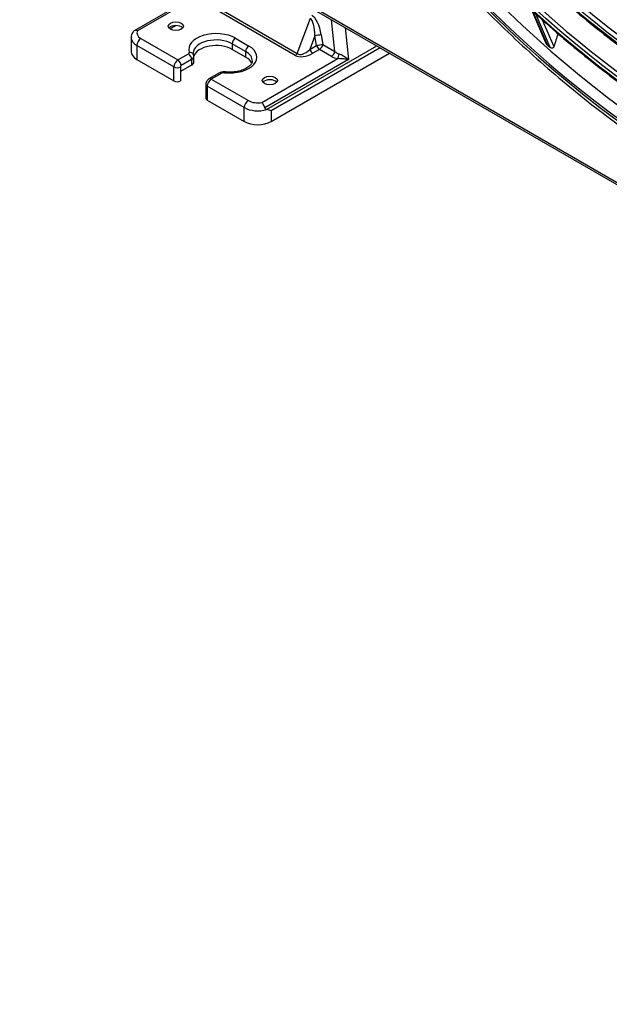
# Model space of a CAD drawing. Units: millimetres. Extents: x 0 to 4890, y 0 to 3488.
# Drawn here: x 2142 to 2297, y 2224 to 2483 of the extents above; entities that cross this region are included whole.
import ezdxf

# ---------------------------------------------------------------- set-up
doc = ezdxf.new("R2010")
doc.units = ezdxf.units.MM
doc.layers.add('LG-Product', color=3, linetype='Continuous')

msp = doc.modelspace()

# ---------------------------------------------------------------- linework, layer by layer
at = {"layer": 'LG-Product', "color": 3, "linetype": 'Continuous'}
for p, q in [((2141.91, 2530.85), (2672.24, 2224.66)), ((2142.28, 2530.02), (2672.61, 2223.84)), ((2193.35, 2492.24), (2172.03, 2479.93)), ((2192.94, 2491.5), (2172.95, 2479.95)), ((2214.43, 2473.48), (2194.43, 2485.03)), ((2194.96, 2485.53), (2214.96, 2473.98)), ((2276.59, 2485.45), (2280.31, 2476.82)), ((2276.83, 2485.22), (2280.68, 2476.29)), ((2281.51, 2475.57), (2277.69, 2484.43)), ((2214.96, 2473.98), (2218.4, 2483.28)), ((2224.85, 2474.48), (2223.98, 2482.86)), ((2279.43, 2482.85), (2282.48, 2475.77)), ((2181.38, 2480.48), (2182.87, 2481.34)), ((2221.27, 2478.86), (2221.69, 2476.3)), ((2227.53, 2480.8), (2228.41, 2472.39)), ((2171.27, 2478.1), (2171.27, 2474.43)), ((2173.8, 2477.9), (2183.56, 2472.26)), ((2197.84, 2476.51), (2197.84, 2475.04)), ((2201.37, 2474.47), (2197.84, 2476.51)), ((2198.69, 2477.98), (2202.22, 2475.94)), ((2219.59, 2478.6), (2218.27, 2475.03)), ((2220.01, 2476.03), (2219.59, 2478.6)), ((2221.69, 2476.3), (2224.85, 2474.48)), ((2182.49, 2470.43), (2172.74, 2476.06)), ((2172.74, 2476.06), (2172.74, 2472.39)), ((2183.56, 2472.26), (2186.3, 2473.85)), ((2201.37, 2473), (2197.84, 2475.04)), ((2201.37, 2474.47), (2201.37, 2473)), ((2206.88, 2459.21), (2235.91, 2475.97)), ((2236.8, 2475.45), (2208.09, 2458.88)), ((2208.09, 2456.06), (2239.24, 2474.04)), ((2218.27, 2475.03), (2220.01, 2476.03)), ((2220.81, 2475.03), (2219.07, 2474.02)), ((2223.97, 2473.2), (2220.81, 2475.03)), ((2172.74, 2472.39), (2182.49, 2466.75)), ((2187.15, 2472.38), (2184.4, 2470.79)), ((2187.15, 2472.38), (2187.15, 2470.91)), ((2187.74, 2471.73), (2187.74, 2473.2)), ((2205.64, 2461.08), (2225.64, 2472.62)), ((2228.41, 2472.39), (2206.4, 2459.68)), ((2182.49, 2466.75), (2182.49, 2470.43)), ((2187.15, 2470.91), (2184.19, 2469.2)), ((2184.19, 2470.43), (2184.19, 2469.2)), ((2184.19, 2469.2), (2184.19, 2466.75)), ((2194.47, 2468.85), (2191.72, 2467.26)), ((2195.07, 2468.79), (2192.32, 2467.2)), ((2192.32, 2467.2), (2202.08, 2461.57)), ((2190.91, 2465.85), (2190.91, 2462.18)), ((2201.02, 2459.73), (2191.26, 2465.36)), ((2191.26, 2465.36), (2191.26, 2461.69)), ((2191.26, 2461.69), (2201.02, 2456.06)), ((2201.02, 2456.06), (2201.02, 2459.73)), ((2208.09, 2458.88), (2208.09, 2456.06))]:
    msp.add_line(p, q, dxfattribs=at)
for centre, major_axis, ratio, start_param, end_param in [((2320.98, 2632.48), (116.58, -201.92), 0.57735, 5.506365, 11.772394), ((2320.98, 2632.48), (-116.19, 201.25), 0.57735, 2.373408, 8.622166), ((2322.04, 2633.1), (114.89, -199), 0.57735, 2.46205, 5.464016), ((2323.1, 2633.71), (-118.08, 204.51), 0.57735, 3.010675, 6.423233), ((2320.98, 2632.48), (110.14, -190.77), 0.57735, 5.521022, 11.757738), ((2321.39, 2632.72), (109.14, -189.03), 0.57735, 2.356194, 6.283185), ((2321.98, 2633.06), (-110.59, 191.56), 0.57735, 3.048115, 6.369576), ((2321.62, 2632.86), (97.54, -168.94), 0.57735, 2.562852, 6.283185), ((2321.68, 2632.89), (92.32, -159.91), 0.57735, 2.683902, 6.283185), ((2321.68, 2632.89), (87.22, -151.08), 0.57735, 2.68724, 6.283185), ((2321.68, 2632.89), (82.12, -142.24), 0.57735, 2.691854, 6.283185), ((2321.68, 2632.89), (76.97, -133.32), 0.57735, 2.706384, 6.283185), ((2218.64, 2477.91), (-0.76, 6.34), 0.429315, 4.811822, 5.972271), ((2217.76, 2477.7), (0.21, 5.77), 0.316241, 4.880232, 6.040681), ((2176.27, 2479.33), (-3.5, 0), 0.57735, 5.967246, 7.068583), ((2182.99, 2480.18), (-2, 0), 0.57735, 3.579747, 5.845031), ((2193.6, 2475.04), (7.2, 0), 0.57735, 0.785398, 3.329584), ((2220.39, 2478.65), (1.28, 0.21), 0.071635, 0.800859, 2.233996), ((2176.27, 2478.1), (5, 0), 0.57735, 3.14458, 3.926991), ((2173.8, 2476.67), (0.75, 1.3), 0.57735, 0.785398, 2.356194), ((2193.6, 2474.06), (-6, 0), 0.57735, 3.926991, 6.282947), ((2193.6, 2472.59), (-6, 0), 0.57735, 3.926991, 6.092292), ((2198.69, 2477), (-0.6, -1.04), 0.57735, 3.926991, 5.497787), ((2220.81, 2476.09), (1.28, 0.21), 0.071635, 0.800859, 2.233996), ((2220.81, 2476.09), (0.65, 1.13), 0.57735, 3.926991, 5.213494), ((2322.39, 2633.3), (-114.75, 198.75), 0.57735, 2.096269, 2.101506), ((2176.27, 2474.43), (5, 0), 0.57735, 3.141593, 3.926991), ((2185.74, 2474.18), (-0.8, 0), 0.57735, 2.356194, 3.329584), ((2186.3, 2472.87), (-0.6, 1.04), 0.57735, 3.926991, 5.497787), ((2186.52, 2473.28), (1.14, 0.38), 0.802111, 0.202886, 1.312407), ((2197.13, 2473), (7.2, 0), 0.57735, 4.524397, 7.068583), ((2202.22, 2474.96), (-0.6, -1.04), 0.57735, 3.926991, 5.497787), ((2197.13, 2472.02), (-6, 0), 0.57735, 3.126089, 3.926991), ((2217.84, 2476.87), (4.08, 2.78), 0.621469, 3.432752, 4.593201), ((2214.43, 2474.54), (0.65, 1.13), 0.57735, 3.926991, 4.5444), ((2217.84, 2477.93), (2.81, 4), 0.458509, 3.100706, 4.261155), ((2219.07, 2475.08), (0.65, -1.13), 0.57735, 4.438224, 5.497787), ((2220.81, 2476.09), (0.65, -1.13), 0.57735, 4.438224, 5.497787), ((2223.97, 2474.26), (0.65, 1.13), 0.57735, 3.926991, 5.213494), ((2226.42, 2476.08), (-2.3, 1.26), 0.847338, 1.337699, 1.827048), ((2225.64, 2473.68), (0.22, 1.28), 0.232558, 3.77715, 4.904469), ((2183.56, 2471.04), (-0.75, -1.3), 0.57735, 3.926991, 5.497787), ((2183.56, 2471.28), (-0.6, 1.04), 0.57735, 3.926991, 5.497787), ((2185.74, 2473.2), (2, 0), 0.57735, 5.497787, 6.283176), ((2185.74, 2471.73), (2, 0), 0.57735, 5.497787, 6.283176), ((2197.13, 2470.55), (-6, 0), 0.57735, 3.390247, 3.926991), ((2226.42, 2475.02), (-3.82, 0.23), 0.64673, 0.913726, 1.403074), ((2183.34, 2470.92), (-1.2, 0), 0.57735, 0.785398, 2.356194), ((2184.4, 2470.55), (0.15, 0.26), 0.57735, 0.785398, 2.356194), ((2195.07, 2467.81), (-0.6, 1.04), 0.57735, 5.497787, 6.283185), ((2195.64, 2468.46), (-0.8, 0), 0.57735, 4.524397, 5.497787), ((2195.79, 2467.94), (0.13, 1.19), 0.152592, 6.274924, 6.907069), ((2183.34, 2467.24), (1.2, 0), 0.57735, 3.926991, 5.497787), ((2192.32, 2465.98), (0.75, 1.3), 0.57735, 0.785398, 2.356194), ((2192.32, 2466.22), (-0.6, 1.04), 0.57735, 5.497787, 6.283112), ((2207.74, 2465.9), (-2, 0), 0.57735, 3.579747, 5.845031), ((2192.11, 2465.85), (-1.2, 0), 0.57735, 0.015929, 0.785398), ((2192.11, 2462.18), (1.2, 0), 0.57735, 3.141593, 3.926991), ((2202.08, 2460.34), (-0.75, -1.3), 0.57735, 3.926991, 5.497787), ((2204.56, 2463), (-3.5, 0), 0.57735, 0.785398, 1.886735), ((2204.56, 2461.77), (5, 0), 0.57735, 3.926991, 5.19402), ((2204.56, 2458.1), (5, 0), 0.57735, 3.926991, 5.497787)]:
    msp.add_ellipse(centre, major_axis=major_axis, ratio=ratio, start_param=start_param, end_param=end_param, dxfattribs=at)
for centre, major_axis in [((2320.98, 2632.48), (-109.59, 189.82)), ((2320.98, 2632.48), (104.26, -180.59)), ((2320.98, 2632.48), (-103.74, 179.69)), ((2321.5, 2632.79), (103.26, -178.85)), ((2320.98, 2632.48), (98.54, -170.67)), ((2320.98, 2632.48), (-98.04, 169.8)), ((2320.98, 2632.48), (93.22, -161.47)), ((2320.98, 2632.48), (-92.82, 160.78)), ((2320.98, 2632.48), (88.12, -152.64)), ((2320.98, 2632.48), (-87.72, 151.94)), ((2320.98, 2632.48), (83.02, -143.8)), ((2320.98, 2632.48), (-82.62, 143.11)), ((2320.98, 2632.48), (77.87, -134.88)), ((2320.98, 2632.48), (-77.47, 134.19)), ((2182.99, 2481.16), (-2, 0)), ((2207.74, 2466.88), (-2, 0))]:
    msp.add_ellipse(centre, major_axis=major_axis, ratio=0.57735, dxfattribs=at)
for points, knots in [([(2189.34, 2826.37), (2188.24, 2825.35), (2185.59, 2822.75), (2181.64, 2818.18), (2177.5, 2812.68), (2173.7, 2806.77), (2170.24, 2800.47), (2167.11, 2793.8), (2164.34, 2786.77), (2161.92, 2779.39), (2159.87, 2771.68), (2158.18, 2763.67), (2156.86, 2755.37), (2155.92, 2746.79), (2155.36, 2737.96), (2155.17, 2728.9), (2155.36, 2719.63), (2155.93, 2710.17), (2156.87, 2700.55), (2158.18, 2690.77), (2159.86, 2680.87), (2161.9, 2670.86), (2164.31, 2660.78), (2167.06, 2650.63), (2170.17, 2640.45), (2173.62, 2630.25), (2177.39, 2620.06), (2181.5, 2609.91), (2185.91, 2599.8), (2190.64, 2589.77), (2195.65, 2579.84), (2200.95, 2570.03), (2206.52, 2560.36), (2212.36, 2550.86), (2218.43, 2541.54), (2224.74, 2532.42), (2231.27, 2523.53), (2238, 2514.88), (2244.93, 2506.5), (2252.02, 2498.4), (2259.28, 2490.6), (2266.68, 2483.11), (2274.2, 2475.97), (2281.84, 2469.17), (2289.57, 2462.74), (2297.37, 2456.7), (2305.24, 2451.04), (2312.85, 2445.99), (2317.84, 2442.94), (2320.18, 2441.57)], [0, 0, 0, 0, 0.014386, 0.035655, 0.056955, 0.07829, 0.099659, 0.121061, 0.142493, 0.16395, 0.185427, 0.20692, 0.228423, 0.249935, 0.271451, 0.292969, 0.314487, 0.336003, 0.357518, 0.379029, 0.400538, 0.422043, 0.443546, 0.465045, 0.486542, 0.508036, 0.529527, 0.551017, 0.572505, 0.593992, 0.615478, 0.636963, 0.658448, 0.679933, 0.701419, 0.722905, 0.744392, 0.765881, 0.787372, 0.808864, 0.830359, 0.851857, 0.873358, 0.894862, 0.91637, 0.937882, 0.959397, 0.980916, 1, 1, 1, 1]), ([(2227.42, 2578.91), (2227.65, 2578.49), (2229.51, 2575.18), (2233.23, 2569.11), (2238.59, 2560.77), (2244.2, 2552.64), (2250.03, 2544.73), (2256.06, 2537.07), (2262.28, 2529.68), (2268.66, 2522.57), (2275.19, 2515.78), (2281.85, 2509.32), (2288.63, 2503.2), (2295.5, 2497.45), (2302.44, 2492.08), (2309.44, 2487.1), (2316.47, 2482.53), (2323.52, 2478.39), (2330.57, 2474.68), (2337.59, 2471.42), (2344.57, 2468.62), (2350.42, 2466.6), (2353.91, 2465.65), (2355.12, 2465.35)], [0, 0, 0, 0, 0.007396, 0.058192, 0.108988, 0.159784, 0.210582, 0.261381, 0.312182, 0.362986, 0.413793, 0.464603, 0.515416, 0.566234, 0.617056, 0.667882, 0.718712, 0.769546, 0.820383, 0.871222, 0.922061, 0.972896, 1, 1, 1, 1]), ([(2238.66, 2571.65), (2238.89, 2571.27), (2240.81, 2568.14), (2244.63, 2562.42), (2250.14, 2554.57), (2255.88, 2546.96), (2261.81, 2539.6), (2267.92, 2532.52), (2274.19, 2525.74), (2280.6, 2519.27), (2287.13, 2513.15), (2293.77, 2507.38), (2300.49, 2501.98), (2307.28, 2496.97), (2314.11, 2492.36), (2320.96, 2488.18), (2327.82, 2484.42), (2334.65, 2481.11), (2341.46, 2478.24), (2348.2, 2475.87), (2352.89, 2474.42), (2355.29, 2473.89), (2355.51, 2473.85)], [0, 0, 0, 0, 0.007677, 0.062479, 0.117282, 0.172087, 0.226894, 0.281703, 0.336515, 0.391331, 0.446151, 0.500975, 0.555805, 0.610639, 0.665478, 0.720322, 0.77517, 0.830021, 0.884872, 0.939721, 0.994564, 1, 1, 1, 1]), ([(2226.28, 2568.78), (2226.45, 2568.49), (2228.36, 2565.26), (2232.23, 2559.27), (2237.9, 2550.82), (2243.83, 2542.62), (2249.95, 2534.65), (2256.27, 2526.94), (2262.76, 2519.51), (2269.41, 2512.39), (2276.2, 2505.58), (2283.11, 2499.12), (2290.12, 2493), (2297.22, 2487.26), (2304.38, 2481.91), (2311.59, 2476.96), (2318.82, 2472.43), (2326.07, 2468.32), (2333.31, 2464.65), (2340.52, 2461.43), (2347.67, 2458.66), (2354.77, 2456.36), (2361.77, 2454.54), (2367.88, 2453.32), (2371.61, 2452.84), (2373.07, 2452.7)], [0, 0, 0, 0, 0.004548, 0.050502, 0.096457, 0.142413, 0.18837, 0.234328, 0.280289, 0.326251, 0.372217, 0.418185, 0.464156, 0.510131, 0.556109, 0.602091, 0.648076, 0.694064, 0.740055, 0.786046, 0.832037, 0.878024, 0.924005, 0.969976, 1, 1, 1, 1]), ([(2250.9, 2522.88), (2252.6, 2520.81), (2256.52, 2516.19), (2262.8, 2509.25), (2269.71, 2502.07), (2276.74, 2495.23), (2283.9, 2488.73), (2291.14, 2482.59), (2298.47, 2476.83), (2305.85, 2471.46), (2313.28, 2466.5), (2320.72, 2461.96), (2328.18, 2457.85), (2335.61, 2454.18), (2343.01, 2450.96), (2350.37, 2448.19), (2357.65, 2445.9), (2364.84, 2444.07), (2371.92, 2442.73), (2378.88, 2441.86), (2385.69, 2441.47), (2392.34, 2441.59), (2397.5, 2442), (2400.4, 2442.5), (2401.19, 2442.65)], [0, 0, 0, 0, 0.037027, 0.084267, 0.131508, 0.178753, 0.226, 0.273251, 0.320504, 0.367761, 0.415022, 0.462285, 0.509551, 0.556819, 0.604088, 0.651355, 0.698619, 0.745876, 0.793123, 0.840355, 0.887568, 0.934757, 0.981917, 1, 1, 1, 1]), ([(2247.73, 2515.79), (2248.53, 2514.81), (2251.58, 2511.14), (2257.02, 2505.04), (2264.06, 2497.54), (2271.25, 2490.37), (2278.55, 2483.54), (2285.96, 2477.07), (2293.45, 2470.97), (2301.01, 2465.25), (2308.48, 2460.03), (2313.88, 2456.55), (2316.73, 2454.81), (2317.17, 2454.55)], [0, 0, 0, 0, 0.038061, 0.143535, 0.249013, 0.354496, 0.459985, 0.565479, 0.670981, 0.776489, 0.882004, 0.981974, 1, 1, 1, 1]), ([(2171.82, 2479.7), (2171.73, 2479.59), (2171.44, 2479.18), (2171.22, 2478.59), (2171.29, 2478.16), (2171.31, 2478.1)], [0, 0, 0, 0, 0.23716, 0.89278, 1, 1, 1, 1]), ([(2172.95, 2479.95), (2172.94, 2479.96), (2172.94, 2479.96), (2172.88, 2479.98), (2172.82, 2479.99), (2172.62, 2480.04), (2172.48, 2480.05), (2172.23, 2480.02), (2172.11, 2479.98), (2171.91, 2479.86), (2171.83, 2479.78), (2171.77, 2479.67)], [0, 0, 0, 0, 0.006658, 0.006658, 0.120089, 0.120089, 0.416183, 0.416183, 0.707949, 0.707949, 1, 1, 1, 1]), ([(2280.68, 2476.29), (2280.56, 2476.4), (2280.46, 2476.54), (2280.35, 2476.73), (2280.33, 2476.77), (2280.31, 2476.82)], [0, 0, 0, 0, 0.760311, 0.760311, 1, 1, 1, 1]), ([(2225.97, 2473.87), (2226.22, 2473.8), (2226.46, 2473.7), (2226.77, 2473.55), (2226.83, 2473.51), (2227.23, 2473.29), (2227.54, 2473.08), (2228.03, 2472.71), (2228.22, 2472.55), (2228.4, 2472.39), (2228.4, 2472.39), (2228.41, 2472.39)], [0, 0, 0, 0, 0.260863, 0.260863, 0.33499, 0.33499, 0.717531, 0.717531, 0.99646, 0.99646, 1, 1, 1, 1]), ([(2282.48, 2475.77), (2282.46, 2475.71), (2282.43, 2475.64), (2282.36, 2475.54), (2282.33, 2475.5), (2282.25, 2475.43), (2282.21, 2475.41), (2282.12, 2475.37), (2282.08, 2475.36), (2281.97, 2475.35), (2281.92, 2475.36), (2281.78, 2475.39), (2281.71, 2475.42), (2281.59, 2475.49), (2281.55, 2475.53), (2281.51, 2475.57)], [0, 0, 0, 0, 0.168939, 0.168939, 0.298958, 0.298958, 0.408569, 0.408569, 0.518252, 0.518252, 0.654163, 0.654163, 0.853567, 0.853567, 1, 1, 1, 1]), ([(2203.09, 2471.98), (2203.11, 2471.85), (2203.08, 2471.52), (2202.68, 2470.88), (2201.77, 2470.14), (2200.4, 2469.52), (2198.76, 2469.13), (2197.21, 2469.03), (2196.27, 2469.09), (2195.92, 2469.13)], [0, 0, 0, 0, 0.110681, 0.262508, 0.426516, 0.58487, 0.743529, 0.903724, 1, 1, 1, 1]), ([(2228.41, 2472.39), (2228.4, 2472.39), (2228.4, 2472.39), (2228.18, 2472.42), (2227.94, 2472.45), (2227.37, 2472.51), (2227.01, 2472.55), (2226.32, 2472.6), (2225.98, 2472.62), (2225.64, 2472.62)], [0, 0, 0, 0, 0.004102, 0.004102, 0.284571, 0.284571, 0.668252, 0.668252, 1, 1, 1, 1]), ([(2195.93, 2469.12), (2195.8, 2469.14), (2195.55, 2469.15), (2195.16, 2469.1), (2194.79, 2469), (2194.57, 2468.91), (2194.47, 2468.85)], [0, 0, 0, 0, 0.245395, 0.493901, 0.745457, 1, 1, 1, 1]), ([(2191.72, 2467.26), (2191.59, 2467.18), (2191.34, 2466.99), (2191.05, 2466.57), (2190.93, 2466.16), (2190.91, 2465.92), (2190.91, 2465.85)], [0, 0, 0, 0, 0.264621, 0.564277, 0.888487, 1, 1, 1, 1]), ([(2206.4, 2459.68), (2206.36, 2459.84), (2206.3, 2460.01), (2206.17, 2460.32), (2206.1, 2460.47), (2205.93, 2460.74), (2205.84, 2460.86), (2205.72, 2461), (2205.68, 2461.04), (2205.65, 2461.07), (2205.65, 2461.07), (2205.64, 2461.08)], [0, 0, 0, 0, 0.292051, 0.292051, 0.583817, 0.583817, 0.879911, 0.879911, 0.993342, 0.993342, 1, 1, 1, 1]), ([(2206.4, 2459.68), (2206.41, 2459.62), (2206.44, 2459.56), (2206.51, 2459.45), (2206.55, 2459.4), (2206.69, 2459.29), (2206.78, 2459.24), (2206.87, 2459.21)], [0, 0, 0, 0, 0.241031, 0.241031, 0.535666, 0.535666, 1, 1, 1, 1]), ([(2206.88, 2459.21), (2206.88, 2459.21), (2206.88, 2459.21), (2206.88, 2459.21), (2206.88, 2459.21), (2206.87, 2459.21), (2206.87, 2459.21), (2206.87, 2459.21), (2206.87, 2459.21), (2206.87, 2459.21), (2206.87, 2459.21), (2206.87, 2459.21), (2206.87, 2459.21), (2206.87, 2459.21), (2206.87, 2459.21), (2206.87, 2459.21)], [0, 0, 0, 0, 0.125, 0.125, 0.5, 0.5, 0.840426, 0.840426, 0.925532, 0.925532, 0.968085, 0.968085, 0.989362, 0.989362, 1, 1, 1, 1]), ([(2208.09, 2458.88), (2208.09, 2458.88), (2208.09, 2458.88), (2207.73, 2458.96), (2207.33, 2459.08), (2206.88, 2459.21)], [0, 0, 0, 0, 0.007724, 0.007724, 1, 1, 1, 1])]:
    msp.add_open_spline(points, degree=3, knots=knots, dxfattribs=at)
for points, degree in [([(2283.55, 2479.24), (2283.2, 2478.09), (2282.84, 2476.93), (2282.48, 2475.77)], 3), ([(2187.72, 2473.03), (2187.76, 2473.48), (2187.55, 2473.87)], 2), ([(2187.66, 2473.66), (2187.55, 2473.86), (2187.62, 2474.07)], 2)]:
    msp.add_open_spline(points, degree=degree, dxfattribs=at)

doc.saveas('drawing.dxf')
